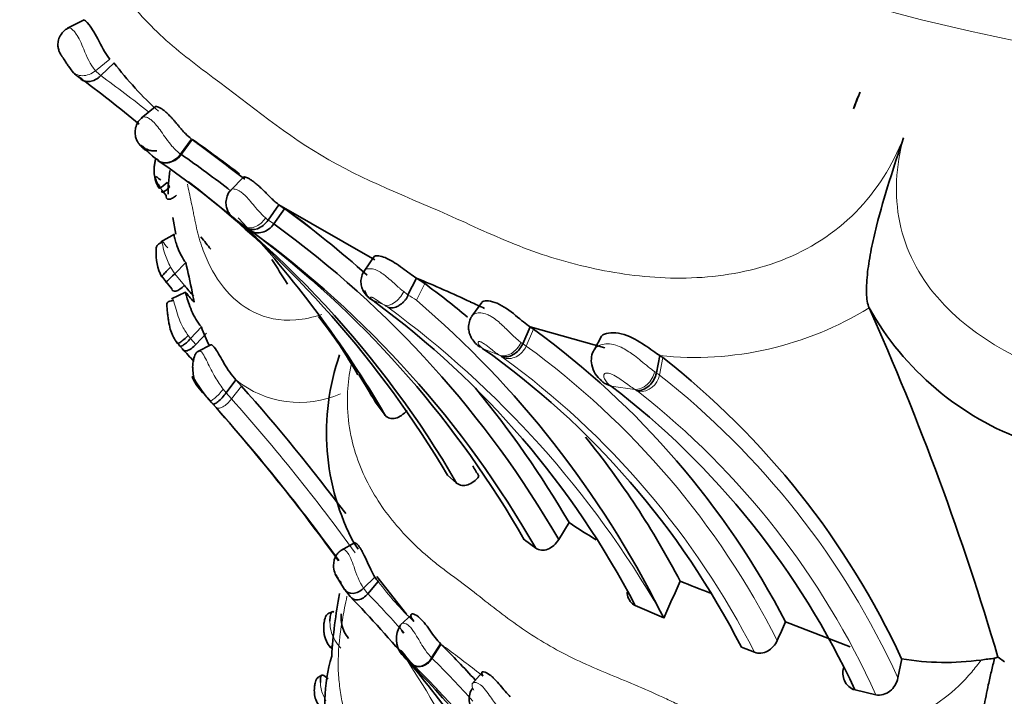
# Model space of a CAD drawing. Units: millimetres. Extents: x 0 to 1739, y 0 to 2363.
# Drawn here: x 1488 to 1509, y 564 to 579 of the extents above; entities that cross this region are included whole.
import ezdxf

# ---------------------------------------------------------------- set-up
doc = ezdxf.new("R2010")
doc.units = ezdxf.units.MM
doc.layers.add('DV6_Défaut', color=7, linetype='Continuous')
doc.layers.add('Défaut', color=7, linetype='Continuous')

# ---------------------------------------------------------------- blocks, each defined once
blk = doc.blocks.new('SE5')
at = {"layer": 'DV6_Défaut', "color": 7, "linetype": 'Continuous', "lineweight": 35}
for p, q in [((1489.757, 578.644), (1489.408, 578.469)), ((1490.394, 577.735), (1490.115, 577.462)), ((1491.269, 576.8), (1490.975, 576.558)), ((1492.044, 576.113), (1491.811, 575.793)), ((1491.192, 575.773), (1491.069, 575.875)), ((1493.146, 575.305), (1492.877, 575.025)), ((1491.503, 574.915), (1491.42, 575.022)), ((1493.901, 574.717), (1493.672, 574.392)), ((1495.941, 573.543), (1493.901, 574.717)), ((1493.901, 574.717), (1494.02, 574.632)), ((1494.02, 574.632), (1493.791, 574.309)), ((1494.129, 574.559), (1494.28, 574.448)), ((1491.643, 574.443), (1491.711, 574.092)), ((1491.682, 574.092), (1491.391, 573.927)), ((1493.219, 574.223), (1493.173, 574.256)), ((1493.294, 574.17), (1493.22, 574.223)), ((1491.921, 573.486), (1491.686, 573.248)), ((1495.925, 573.616), (1495.711, 573.305)), ((1491.495, 573.085), (1491.411, 573.195)), ((1491.621, 572.929), (1491.495, 573.085)), ((1496.823, 573.157), (1496.645, 572.802)), ((1497.003, 573.039), (1496.823, 573.157)), ((1491.916, 572.857), (1491.62, 572.715)), ((1498.214, 572.641), (1498.006, 572.348)), ((1506.448, 572.525), (1506.448, 572.526)), ((1492.251, 572.118), (1492.021, 571.872)), ((1499.243, 572.12), (1499.085, 571.762)), ((1500.829, 571.676), (1499.243, 572.12)), ((1499.316, 572.071), (1499.243, 572.12)), ((1500.759, 571.925), (1500.61, 571.64)), ((1491.849, 571.657), (1491.78, 571.735)), ((1492.454, 571.737), (1492.174, 571.596)), ((1502.001, 571.511), (1501.927, 571.14)), ((1502.065, 571.467), (1502.001, 571.511)), ((1492.987, 570.992), (1492.777, 570.719)), ((1493.104, 570.862), (1492.987, 570.992)), ((1492.158, 570.875), (1492.277, 570.726)), ((1492.429, 570.557), (1492.277, 570.726)), ((1500.952, 570.867), (1500.964, 570.861)), ((1495.953, 570.523), (1496.163, 570.24)), ((1497.485, 568.969), (1497.679, 568.799)), ((1499.85, 567.601), (1500.069, 567.961)), ((1499.119, 567.592), (1499.36, 567.416)), ((1495.508, 567.528), (1495.23, 567.377)), ((1495.094, 566.867), (1495.296, 566.541)), ((1495.982, 566.814), (1496.615, 566.012)), ((1495.414, 566.392), (1495.299, 566.536)), ((1496.014, 566.709), (1495.791, 566.449)), ((1501.478, 566.197), (1502.088, 565.932)), ((1496.72, 566), (1496.486, 565.789)), ((1502.088, 565.932), (1502.01, 566.077)), ((1504.674, 565.849), (1506.044, 565.32)), ((1497.334, 565.384), (1497.148, 565.085)), ((1503.734, 565.31), (1504.012, 565.204)), ((1496.582, 565.082), (1496.618, 565.045)), ((1509.191, 565.099), (1509.119, 565.075)), ((1509.331, 564.998), (1509.191, 565.099)), ((1507.061, 564.659), (1507.143, 565.064)), ((1498.22, 564.775), (1498.005, 564.528)), ((1506.15, 564.403), (1506.593, 564.298))]:
    blk.add_line(p, q, dxfattribs=at)
at = {"layer": 'DV6_Défaut', "color": 7, "linetype": 'Continuous', "lineweight": 18}
for p, q in [((1490.305, 577.814), (1490, 577.566)), ((1492.061, 576.101), (1491.828, 575.782)), ((1491.811, 575.793), (1491.828, 575.782)), ((1491.525, 575.19), (1491.583, 575.097)), ((1491.421, 575.022), (1491.37, 575.094)), ((1491.596, 573.39), (1491.686, 573.248)), ((1491.686, 573.248), (1491.89, 572.999)), ((1497.003, 573.039), (1496.825, 572.685)), ((1496.138, 572.586), (1495.882, 572.697)), ((1495.882, 572.697), (1495.9, 572.682)), ((1492.363, 571.99), (1492.133, 571.745)), ((1499.316, 572.071), (1499.158, 571.713)), ((1491.97, 571.939), (1492.021, 571.872)), ((1492.021, 571.872), (1492.133, 571.745)), ((1499.047, 571.79), (1499.085, 571.762)), ((1498.584, 571.52), (1498.229, 571.664)), ((1498.624, 571.495), (1498.584, 571.52)), ((1502.065, 571.467), (1501.991, 571.096)), ((1492.716, 570.795), (1492.777, 570.719)), ((1492.777, 570.719), (1492.894, 570.59)), ((1493.104, 570.862), (1492.894, 570.59)), ((1501.466, 570.791), (1500.964, 570.861)), ((1492.563, 570.408), (1492.497, 570.481)), ((1495.943, 566.797), (1495.699, 566.563)), ((1495.699, 566.563), (1495.791, 566.449)), ((1495.042, 565.306), (1495.011, 565.34)), ((1495.18, 565.335), (1495.22, 565.292)), ((1497.348, 565.371), (1497.161, 565.072)), ((1496.76, 564.936), (1496.554, 565.109)), ((1497.148, 565.085), (1497.161, 565.072)), ((1498.048, 564.397), (1498.018, 564.444))]:
    blk.add_line(p, q, dxfattribs=at)
for centre, radius, start, end in [((1491.216, 578.525), 1.548, 198.8571, 218.2599), ((1490.535, 578.044), 0.718, 221.8111, 234.1809), ((1476.197, 558.196), 23.767, 51.0893, 54.1551), ((1484.074, 560.616), 16.79, 54.638, 55.135), ((1499.731, 576.975), 5.19, 232.2643, 233.522), ((1495.192, 570.369), 2.834, 54.8116, 59.155), ((1493.948, 568.957), 4.239, 57.6699, 58.8765), ((1483.795, 555.569), 21.028, 29.9792, 53.802), ((1502.745, 578.498), 7.027, 263.9193, 301.8002), ((1498.272, 570.469), 1.527, 54.5393, 57.8255), ((1488.849, 557.51), 17.55, 26.9196, 54.027), ((1500.77, 571.532), 0.198, 119.1956, 167.1515), ((1498.064, 570.612), 1.044, 54.6555, 57.6247), ((1488.299, 557.204), 17.632, 26.9844, 53.9778), ((1499.053, 567.194), 4.882, 53.9345, 54.5401), ((1501.578, 570.55), 0.685, 52.9012, 59.4086), ((1494.338, 572.67), 2.154, 231.1593, 293.8194), ((1501.56, 571.177), 0.439, 268.4789, 349.3782), ((1491.331, 557.486), 17.288, 24.5131, 51.9322), ((1499.433, 567.528), 3.845, 57.2947, 58.0661), ((1501.311, 570.426), 0.392, 52.8272, 59.4724), ((1491.026, 557.3), 17.067, 24.208, 51.9404), ((1443.26, 526.054), 66.318, 42.06714, 42.14877), ((1460.818, 542.11), 42.895, 35.9952, 41.6027), ((1460.781, 542.153), 42.526, 36.0099, 41.6381), ((1497.421, 567.593), 2.007, 196.6458, 210.8857), ((1500.917, 570.322), 6.091, 216.3925, 227.095), ((1477.189, 548.389), 25.927, 41.6403, 44.1534), ((1460.781, 542.153), 42.526, 29.1059, 32.6071), ((1480.981, 548.788), 22.956, 42.0562, 45.1838), ((1480.23, 541.898), 29.053, 51.6952, 53.4817), ((1480.184, 548.315), 23.473, 27.6564, 45.0724)]:
    blk.add_arc(centre, radius, start, end, dxfattribs=at)
at = {"layer": 'DV6_Défaut', "color": 7, "linetype": 'Continuous', "lineweight": 35}
for centre, radius, start, end in [((1496.675, 582.541), 7.91, 217.422, 227.5734), ((1489.941, 577.904), 0.559, 214.5813, 245.2652), ((1475.685, 558.23), 23.74, 50.0446, 53.9885), ((1508.181, 576.163), 2.143, 153.8901, 164.0419), ((1496.562, 581.91), 7.349, 232.1906, 234.306), ((1479.892, 558.423), 21.462, 52.1396, 55.4591), ((1479.682, 558.202), 21.368, 51.8627, 55.36), ((1471.508, 547.693), 35.06, 51.8333, 53.6796), ((1479.143, 558.007), 21.45, 30.2086, 55.3852), ((1478.276, 557.562), 22.341, 30.7017, 52.164), ((1481.216, 556.947), 21.835, 48.1861, 54.0956), ((1506.467, 592.279), 22.396, 232.9077, 233.5878), ((1475.685, 558.23), 23.74, 30.3906, 43.0496), ((1481.065, 556.722), 21.708, 30.0773, 54.1098), ((1491.609, 570.662), 4.633, 50.2162, 54.792), ((1480.645, 556.709), 21.562, 29.7741, 54.0805), ((1457.679, 545.877), 44.579, 38.7315, 39.1655), ((1480.3, 556.807), 21.69, 29.8166, 52.2888), ((1492.333, 573.67), 1.046, 176.0803, 207.3052), ((1461.167, 566.502), 31.537, 11.6347, 12.7946), ((1457.512, 550.223), 43.099, 31.9506, 32.7774), ((1485.945, 546.88), 28.44, 64.9718, 67.5128), ((1486.018, 558.117), 18.53, 50.0776, 53.6411), ((1460.042, 544.619), 42.658, 41.3049, 41.7052), ((1497.944, 573.934), 5.985, 190.3251, 192.4618), ((1496.334, 573.187), 0.666, 229.3315, 234.3794), ((1484.802, 557.49), 18.812, 27.5681, 53.6698), ((1483.027, 556.519), 21.254, 26.7251, 49.5185), ((1509.044, 596.082), 25.915, 244.72, 245.4386), ((1452.815, 548.498), 58.769, 16.40809, 24.13161), ((1511.929, 575.613), 6.291, 209.3976, 250.3407), ((1487.356, 566.46), 9.442, 29.4332, 38.5197), ((1495.089, 573.12), 3.01, 199.4607, 207.6953), ((1488.8, 557.598), 17.89, 27.4627, 53.9968), ((1474.236, 556.876), 22.991, 40.2629, 40.468), ((1460.243, 542.791), 42.803, 41.9155, 42.4051), ((1488.147, 557.366), 17.495, 27.0053, 54.8095), ((1500.944, 571.421), 0.401, 146.2466, 195.0558), ((1499.938, 569.875), 5.026, 160.8032, 208.114), ((1491.29, 557.709), 17.475, 24.8912, 51.933), ((1492.692, 571.189), 0.619, 179.9617, 207.3509), ((1501.071, 571.397), 0.521, 188.9065, 234.5941), ((1475.097, 558.342), 24.152, 30.287, 31.9184), ((1460.562, 542.16), 42.683, 35.8348, 42.0102), ((1460.782, 542.171), 43.22, 36.9497, 41.5946), ((1481.216, 556.947), 21.835, 30.2933, 39.4385), ((1490.444, 557.104), 17.319, 24.9284, 52.5981), ((1486.018, 558.117), 18.53, 27.6401, 39.0019), ((1479.682, 558.202), 21.368, 30.1855, 30.8686), ((1506.885, 578.09), 12.209, 236.0622, 239.2887), ((1496.434, 567.12), 0.588, 213.372, 224.4101), ((1537.54, 550.728), 38.574, 155.5185, 156.7918), ((1514.874, 597.514), 33.218, 248.0084, 249.1924), ((1505.772, 564.453), 10.77, 169.2991, 176.454), ((1476.772, 548.385), 25.918, 35.5188, 44.0078), ((1496.933, 565.486), 0.534, 146.7677, 218.3376), ((1559.257, 541.115), 59.926, 155.62278, 156.03492), ((1480.861, 548.79), 23.383, 42.5986, 45.1647), ((1498.101, 564.166), 3.222, 162.7971, 195.8971), ((1487.964, 556.56), 12.119, 44.6787, 44.8646), ((1509.954, 557.272), 7.847, 96.1071, 98.211), ((1479.113, 547.779), 24.588, 28.0624, 44.606), ((1508.072, 570.71), 5.722, 260.6476, 277.6407)]:
    blk.add_arc(centre, radius, start, end, dxfattribs=at)
at = {"layer": 'DV6_Défaut', "color": 7, "linetype": 'Continuous', "lineweight": 18}
for centre, major_axis, ratio, start_param, end_param in [((1518.496, 593.124), (27.349, 0), 0.57735, 2.278079, 6.283185), ((1493.407, 574.58), (0.231, 0.326), 0.641308, 3.125989, 4.722306), ((1496.318, 572.941), (0.207, 0.342), 0.60271, 3.264108, 4.867096), ((1498.751, 571.881), (0.215, 0.337), 0.760071, 3.316906, 4.920489), ((1501.555, 571.169), (0.21, 0.341), 0.778326, 3.545119, 5.162035), ((1496.954, 565.233), (0.154, 0.324), 0.723365, 2.960919, 4.553097)]:
    blk.add_ellipse(centre, major_axis=major_axis, ratio=ratio, start_param=start_param, end_param=end_param, dxfattribs=at)
at = {"layer": 'DV6_Défaut', "color": 7, "linetype": 'Continuous', "lineweight": 35}
for centre, major_axis, ratio, start_param, end_param in [((1514.513, 564.427), (8.886, 33.008), 0.345066, 1.270963, 1.282492), ((1491.607, 575.296), (0.252, 0.231), 0.071741, 2.711761, 4.317099), ((1491.647, 573.432), (0.244, 0.243), 0.017133, 1.764691, 3.381787), ((1491.731, 573.322), (0.24, 0.248), 0.056667, 2.891311, 4.46385), ((1491.858, 573.165), (0.215, 0.277), 0.380013, 2.812121, 4.38673), ((1496.065, 573.051), (0.266, 0.298), 0.935984, 3.083451, 3.410154), ((1495.552, 566.765), (0.216, 0.27), 0.709234, 2.91922, 4.52237), ((1498.256, 564.234), (0.078, 0.356), 0.840133, 1.135042, 2.738089)]:
    blk.add_ellipse(centre, major_axis=major_axis, ratio=ratio, start_param=start_param, end_param=end_param, dxfattribs=at)
at = {"layer": 'DV6_Défaut', "color": 7, "linetype": 'Continuous', "lineweight": 18}
for points, knots in [([(1491.181, 585.377), (1490.714, 584.932), (1490.314, 584.413), (1489.761, 583.317), (1489.607, 582.737), (1489.518, 581.096), (1489.903, 580.176), (1490.709, 579.016), (1491.026, 578.659), (1491.72, 578.004), (1492.106, 577.715), (1493.284, 576.837), (1494.067, 576.182), (1495.862, 575.16), (1496.873, 574.793), (1498.363, 574.107), (1498.87, 573.877), (1499.928, 573.514), (1500.473, 573.371), (1501.599, 573.182), (1502.183, 573.135), (1503.391, 573.198), (1504.005, 573.309), (1505.169, 573.76), (1505.721, 574.11), (1506.61, 575.01), (1506.952, 575.56), (1507.182, 576.139)], [0, 0, 0, 0, 0.0625, 0.0625, 0.125, 0.125, 0.25, 0.25, 0.3125, 0.3125, 0.375, 0.375, 0.5, 0.5, 0.625, 0.625, 0.6875, 0.6875, 0.75, 0.75, 0.8125, 0.8125, 0.875, 0.875, 0.9375, 0.9375, 1, 1, 1, 1]), ([(1489.425, 578.477), (1489.431, 578.481), (1489.441, 578.481), (1489.485, 578.464), (1489.537, 578.424), (1489.619, 578.304), (1489.646, 578.255), (1489.699, 578.146), (1489.725, 578.085), (1489.75, 578.024)], [0, 0, 0, 0, 0.183985, 0.183985, 0.591992, 0.591992, 0.795996, 0.795996, 1, 1, 1, 1]), ([(1490, 577.566), (1489.917, 577.499), (1489.814, 577.459), (1489.628, 577.459), (1489.546, 577.498), (1489.5, 577.565)], [0, 0, 0, 0, 0.5, 0.5, 1, 1, 1, 1]), ([(1490.991, 576.571), (1490.994, 576.573), (1490.997, 576.576), (1491.001, 576.578), (1491.012, 576.583), (1491.027, 576.586), (1491.045, 576.584), (1491.067, 576.582), (1491.095, 576.574), (1491.125, 576.558), (1491.146, 576.546), (1491.169, 576.531), (1491.193, 576.512), (1491.227, 576.483), (1491.264, 576.445), (1491.299, 576.402), (1491.332, 576.363), (1491.365, 576.318), (1491.397, 576.274), (1491.432, 576.224), (1491.468, 576.172), (1491.502, 576.124), (1491.544, 576.066), (1491.585, 576.012), (1491.626, 575.965), (1491.688, 575.892), (1491.751, 575.834), (1491.811, 575.793), (1491.811, 575.793), (1491.811, 575.793), (1491.811, 575.793)], [0, 0, 0, 0, 0.031985, 0.031985, 0.031985, 0.121303, 0.121303, 0.121303, 0.229631, 0.229631, 0.229631, 0.30576, 0.30576, 0.30576, 0.419606, 0.419606, 0.419606, 0.524531, 0.524531, 0.524531, 0.641142, 0.641142, 0.641142, 0.781571, 0.781571, 0.781571, 0.999962, 0.999962, 0.999962, 1, 1, 1, 1]), ([(1491.326, 575.661), (1491.321, 575.664), (1491.318, 575.666), (1491.314, 575.669), (1491.269, 575.701), (1491.222, 575.741), (1491.173, 575.79), (1491.148, 575.814), (1491.122, 575.84), (1491.095, 575.869), (1491.081, 575.883), (1491.066, 575.899), (1491.051, 575.915), (1491.041, 575.925), (1491.03, 575.935), (1491.02, 575.945), (1491.015, 575.95), (1491.009, 575.955), (1491.004, 575.959), (1491.003, 575.96), (1491.001, 575.962), (1491, 575.963), (1490.995, 575.967), (1490.992, 575.97), (1490.988, 575.972), (1490.981, 575.977), (1490.976, 575.979), (1490.972, 575.98), (1490.968, 575.982), (1490.966, 575.981), (1490.964, 575.979), (1490.961, 575.973), (1490.973, 575.956), (1490.991, 575.937), (1490.998, 575.93), (1491.006, 575.922), (1491.016, 575.915)], [0, 0, 0, 0, 0.020319, 0.020319, 0.020319, 0.282931, 0.282931, 0.282931, 0.41284, 0.41284, 0.41284, 0.47944, 0.47944, 0.47944, 0.523037, 0.523037, 0.523037, 0.546535, 0.546535, 0.546535, 0.554012, 0.554012, 0.554012, 0.577374, 0.577374, 0.577374, 0.629082, 0.629082, 0.629082, 0.692066, 0.692066, 0.692066, 0.914187, 0.914187, 0.914187, 1, 1, 1, 1]), ([(1507.182, 576.139), (1507.017, 575.544), (1506.981, 574.923), (1507.224, 573.754), (1507.508, 573.206), (1508.687, 571.838), (1509.839, 571.277), (1511.622, 570.732), (1512.24, 570.598), (1513.482, 570.407), (1514.11, 570.36), (1516.001, 570.219), (1517.264, 570.053), (1519.794, 570.061), (1521.058, 570.236), (1522.952, 570.361), (1523.585, 570.402), (1524.822, 570.587), (1525.428, 570.718), (1527.196, 571.261), (1528.345, 571.833), (1529.508, 573.205), (1529.787, 573.748), (1530.023, 574.934), (1529.978, 575.547), (1529.811, 576.139)], [0, 0, 0, 0, 0.0625, 0.0625, 0.125, 0.125, 0.25, 0.25, 0.3125, 0.3125, 0.375, 0.375, 0.5, 0.5, 0.625, 0.625, 0.6875, 0.6875, 0.75, 0.75, 0.875, 0.875, 0.9375, 0.9375, 1, 1, 1, 1]), ([(1491.327, 575.66), (1491.399, 575.602), (1491.491, 575.585), (1491.675, 575.632), (1491.765, 575.696), (1491.828, 575.782)], [0, 0, 0, 0, 0.5, 0.5, 1, 1, 1, 1]), ([(1491.955, 575.156), (1491.967, 575.096), (1492.009, 574.899), (1492.061, 574.663), (1492.104, 574.441), (1492.133, 574.292), (1492.192, 574.037), (1492.348, 573.549), (1492.815, 572.683), (1493.714, 572.134), (1494.621, 572.321), (1494.813, 572.385)], [0, 0, 0, 0, 0.041762, 0.137259, 0.161139, 0.18502, 0.232781, 0.32816, 0.517723, 0.90068, 1, 1, 1, 1]), ([(1492.891, 575.039), (1492.895, 575.043), (1492.901, 575.046), (1492.909, 575.049), (1492.92, 575.052), (1492.934, 575.053), (1492.952, 575.05), (1492.979, 575.047), (1493.014, 575.035), (1493.053, 575.013), (1493.069, 575.004), (1493.087, 574.993), (1493.104, 574.98), (1493.134, 574.957), (1493.166, 574.928), (1493.197, 574.896), (1493.231, 574.862), (1493.264, 574.824), (1493.297, 574.785), (1493.333, 574.742), (1493.37, 574.697), (1493.405, 574.655), (1493.45, 574.602), (1493.495, 574.552), (1493.539, 574.508), (1493.566, 574.482), (1493.593, 574.457), (1493.619, 574.435)], [0, 0, 0, 0, 0.063914, 0.063914, 0.063914, 0.157217, 0.157217, 0.157217, 0.307412, 0.307412, 0.307412, 0.370365, 0.370365, 0.370365, 0.480623, 0.480623, 0.480623, 0.597851, 0.597851, 0.597851, 0.729463, 0.729463, 0.729463, 0.897147, 0.897147, 0.897147, 1, 1, 1, 1]), ([(1493.173, 574.256), (1493.153, 574.27), (1493.133, 574.285), (1493.112, 574.302), (1493.085, 574.323), (1493.058, 574.345), (1493.029, 574.37), (1493.016, 574.381), (1493.002, 574.393), (1492.988, 574.405), (1492.98, 574.412), (1492.972, 574.419), (1492.964, 574.426), (1492.959, 574.429), (1492.955, 574.433), (1492.951, 574.436), (1492.949, 574.437), (1492.948, 574.438), (1492.946, 574.439), (1492.94, 574.444), (1492.936, 574.446), (1492.932, 574.448), (1492.932, 574.448), (1492.931, 574.448), (1492.93, 574.449), (1492.927, 574.45), (1492.925, 574.451), (1492.923, 574.45), (1492.918, 574.449), (1492.929, 574.438), (1492.945, 574.426), (1492.949, 574.422), (1492.954, 574.419), (1492.96, 574.415)], [0, 0, 0, 0, 0.146505, 0.146505, 0.146505, 0.330043, 0.330043, 0.330043, 0.412285, 0.412285, 0.412285, 0.460368, 0.460368, 0.460368, 0.486062, 0.486062, 0.486062, 0.499256, 0.499256, 0.499256, 0.550293, 0.550293, 0.550293, 0.5629, 0.5629, 0.5629, 0.628617, 0.628617, 0.628617, 0.91728, 0.91728, 0.91728, 1, 1, 1, 1]), ([(1493.619, 574.435), (1493.637, 574.42), (1493.654, 574.406), (1493.672, 574.392), (1493.672, 574.392), (1493.672, 574.392), (1493.672, 574.392)], [0, 0, 0, 0, 0.999345, 0.999345, 0.999345, 1, 1, 1, 1]), ([(1491.536, 573.798), (1491.494, 573.851), (1491.414, 573.951), (1491.412, 573.947), (1491.466, 573.661), (1491.551, 573.483), (1491.596, 573.39)], [0, 0, 0, 0, 0.266181, 0.50614, 0.740498, 1, 1, 1, 1]), ([(1495.711, 573.301), (1495.711, 573.302), (1495.712, 573.304), (1495.712, 573.305), (1495.72, 573.321), (1495.736, 573.336), (1495.76, 573.346), (1495.782, 573.354), (1495.811, 573.359), (1495.844, 573.357), (1495.874, 573.356), (1495.909, 573.349), (1495.945, 573.337), (1495.981, 573.324), (1496.021, 573.305), (1496.06, 573.281), (1496.093, 573.26), (1496.127, 573.236), (1496.16, 573.21), (1496.2, 573.179), (1496.239, 573.145), (1496.277, 573.111), (1496.341, 573.054), (1496.403, 572.997), (1496.461, 572.947), (1496.47, 572.94), (1496.478, 572.932), (1496.487, 572.925), (1496.51, 572.906), (1496.532, 572.887), (1496.554, 572.87)], [0, 0, 0, 0, 0.009686, 0.009686, 0.009686, 0.1440159, 0.1440159, 0.1440159, 0.2647897, 0.2647897, 0.2647897, 0.3735677, 0.3735677, 0.3735677, 0.4852288, 0.4852288, 0.4852288, 0.5810286, 0.5810286, 0.5810286, 0.6963282, 0.6963282, 0.6963282, 0.8934672, 0.8934672, 0.8934672, 0.9221762, 0.9221762, 0.9221762, 1, 1, 1, 1]), ([(1491.644, 572.726), (1491.644, 572.729), (1491.656, 572.707), (1491.697, 572.543), (1491.756, 572.344), (1491.842, 572.132), (1491.923, 572.01), (1491.97, 571.939)], [0, 0, 0, 0, 0.181325, 0.368955, 0.571469, 0.752133, 1, 1, 1, 1]), ([(1496.138, 572.586), (1496.122, 572.596), (1496.104, 572.607), (1496.086, 572.619), (1496.048, 572.644), (1496.007, 572.672), (1495.961, 572.702), (1495.947, 572.711), (1495.932, 572.72), (1495.917, 572.729), (1495.91, 572.734), (1495.902, 572.738), (1495.894, 572.742), (1495.89, 572.744), (1495.886, 572.746), (1495.882, 572.748), (1495.882, 572.748), (1495.882, 572.748), (1495.881, 572.748), (1495.876, 572.75), (1495.872, 572.751), (1495.869, 572.752), (1495.862, 572.753), (1495.858, 572.753), (1495.855, 572.752), (1495.85, 572.75), (1495.849, 572.746), (1495.849, 572.742), (1495.85, 572.731), (1495.86, 572.718), (1495.874, 572.705), (1495.877, 572.702), (1495.879, 572.7), (1495.882, 572.697)], [0, 0, 0, 0, 0.118745, 0.118745, 0.118745, 0.378321, 0.378321, 0.378321, 0.456839, 0.456839, 0.456839, 0.497072, 0.497072, 0.497072, 0.518951, 0.518951, 0.518951, 0.521115, 0.521115, 0.521115, 0.553102, 0.553102, 0.553102, 0.610929, 0.610929, 0.610929, 0.715151, 0.715151, 0.715151, 0.955207, 0.955207, 0.955207, 1, 1, 1, 1]), ([(1498.013, 572.358), (1498.014, 572.359), (1498.015, 572.36), (1498.016, 572.361), (1498.031, 572.381), (1498.056, 572.398), (1498.089, 572.408), (1498.118, 572.417), (1498.154, 572.421), (1498.193, 572.418), (1498.236, 572.415), (1498.283, 572.404), (1498.331, 572.384), (1498.359, 572.372), (1498.387, 572.358), (1498.416, 572.341), (1498.46, 572.314), (1498.505, 572.281), (1498.547, 572.247), (1498.584, 572.217), (1498.619, 572.185), (1498.654, 572.153), (1498.726, 572.086), (1498.794, 572.017), (1498.856, 571.957), (1498.86, 571.953), (1498.864, 571.949), (1498.869, 571.945), (1498.907, 571.908), (1498.943, 571.875), (1498.978, 571.845), (1499.001, 571.825), (1499.024, 571.807), (1499.047, 571.79)], [0, 0, 0, 0, 0.00762, 0.00762, 0.00762, 0.124835, 0.124835, 0.124835, 0.229253, 0.229253, 0.229253, 0.340947, 0.340947, 0.340947, 0.406101, 0.406101, 0.406101, 0.509857, 0.509857, 0.509857, 0.5985, 0.5985, 0.5985, 0.789698, 0.789698, 0.789698, 0.802706, 0.802706, 0.802706, 0.920758, 0.920758, 0.920758, 1, 1, 1, 1]), ([(1498.584, 571.52), (1498.564, 571.533), (1498.544, 571.547), (1498.523, 571.563), (1498.495, 571.583), (1498.466, 571.605), (1498.435, 571.63), (1498.394, 571.662), (1498.349, 571.699), (1498.298, 571.736), (1498.283, 571.747), (1498.267, 571.758), (1498.25, 571.769), (1498.238, 571.777), (1498.224, 571.786), (1498.211, 571.792), (1498.205, 571.795), (1498.2, 571.798), (1498.194, 571.8), (1498.188, 571.803), (1498.181, 571.805), (1498.176, 571.806), (1498.175, 571.806), (1498.174, 571.806), (1498.173, 571.806), (1498.164, 571.808), (1498.157, 571.808), (1498.152, 571.806), (1498.144, 571.804), (1498.139, 571.8), (1498.137, 571.794), (1498.133, 571.784), (1498.135, 571.77), (1498.142, 571.757), (1498.154, 571.73), (1498.181, 571.701), (1498.215, 571.674), (1498.22, 571.671), (1498.224, 571.667), (1498.229, 571.664)], [0, 0, 0, 0, 0.09853, 0.09853, 0.09853, 0.229358, 0.229358, 0.229358, 0.403875, 0.403875, 0.403875, 0.454584, 0.454584, 0.454584, 0.494539, 0.494539, 0.494539, 0.511142, 0.511142, 0.511142, 0.532946, 0.532946, 0.532946, 0.537372, 0.537372, 0.537372, 0.575193, 0.575193, 0.575193, 0.633411, 0.633411, 0.633411, 0.745148, 0.745148, 0.745148, 0.970466, 0.970466, 0.970466, 1, 1, 1, 1]), ([(1492.181, 571.581), (1492.183, 571.588), (1492.188, 571.601), (1492.199, 571.61), (1492.213, 571.612), (1492.227, 571.608), (1492.243, 571.597), (1492.267, 571.574), (1492.311, 571.509), (1492.402, 571.325), (1492.531, 571.053), (1492.656, 570.877), (1492.716, 570.795)], [0, 0, 0, 0, 0.049679, 0.095231, 0.137399, 0.176774, 0.213824, 0.248919, 0.340005, 0.484807, 0.75686, 1, 1, 1, 1]), ([(1499.158, 571.713), (1499.115, 571.616), (1499.037, 571.533), (1498.855, 571.44), (1498.753, 571.432), (1498.669, 571.464)], [0, 0, 0, 0, 0.5, 0.5, 1, 1, 1, 1]), ([(1500.674, 571.704), (1500.674, 571.704), (1500.674, 571.704), (1500.674, 571.704), (1500.695, 571.718), (1500.719, 571.73), (1500.746, 571.739), (1500.788, 571.753), (1500.836, 571.76), (1500.887, 571.76), (1500.943, 571.759), (1501.002, 571.749), (1501.061, 571.731), (1501.112, 571.716), (1501.163, 571.693), (1501.212, 571.668), (1501.298, 571.623), (1501.382, 571.566), (1501.458, 571.51), (1501.507, 571.473), (1501.554, 571.435), (1501.598, 571.399), (1501.652, 571.355), (1501.702, 571.312), (1501.75, 571.274), (1501.798, 571.235), (1501.843, 571.2), (1501.885, 571.17)], [0, 0, 0, 0, 0.000037, 0.000037, 0.000037, 0.067774, 0.067774, 0.067774, 0.176751, 0.176751, 0.176751, 0.297097, 0.297097, 0.297097, 0.400557, 0.400557, 0.400557, 0.585149, 0.585149, 0.585149, 0.704025, 0.704025, 0.704025, 0.850559, 0.850559, 0.850559, 1, 1, 1, 1]), ([(1495.434, 571.312), (1495.395, 571.118), (1495.31, 570.442), (1495.472, 569.399), (1496.014, 568.33), (1496.646, 567.602), (1497.154, 567.159), (1497.461, 566.922), (1497.778, 566.695), (1498.168, 566.387), (1498.645, 566.013), (1499.141, 565.654), (1499.665, 565.327), (1500.22, 565.04), (1500.799, 564.786), (1501.394, 564.543), (1501.844, 564.351), (1502.141, 564.211), (1502.34, 564.117), (1502.694, 563.961), (1503.419, 563.685), (1504.952, 563.301), (1507.001, 563.408), (1508.377, 564.439), (1508.767, 564.952), (1508.833, 565.039)], [0, 0, 0, 0, 0.030017, 0.104922, 0.17839, 0.251635, 0.288176, 0.306442, 0.324719, 0.361266, 0.397835, 0.434327, 0.470659, 0.506948, 0.543314, 0.579756, 0.616207, 0.62532, 0.634432, 0.652654, 0.689081, 0.761192, 0.907392, 0.9844, 1, 1, 1, 1]), ([(1501.466, 570.791), (1501.395, 570.837), (1501.315, 570.898), (1501.22, 570.966), (1501.191, 570.987), (1501.159, 571.009), (1501.125, 571.031), (1501.083, 571.058), (1501.036, 571.086), (1500.986, 571.108), (1500.968, 571.116), (1500.949, 571.123), (1500.931, 571.128), (1500.917, 571.132), (1500.903, 571.135), (1500.89, 571.136), (1500.886, 571.136), (1500.882, 571.137), (1500.878, 571.137), (1500.865, 571.137), (1500.853, 571.136), (1500.844, 571.133), (1500.834, 571.13), (1500.826, 571.125), (1500.821, 571.119), (1500.813, 571.109), (1500.81, 571.096), (1500.809, 571.084), (1500.807, 571.061), (1500.814, 571.037), (1500.826, 571.013), (1500.856, 570.957), (1500.906, 570.906), (1500.952, 570.867)], [0, 0, 0, 0, 0.277404, 0.277404, 0.277404, 0.362767, 0.362767, 0.362767, 0.470524, 0.470524, 0.470524, 0.508347, 0.508347, 0.508347, 0.537096, 0.537096, 0.537096, 0.545517, 0.545517, 0.545517, 0.575789, 0.575789, 0.575789, 0.60796, 0.60796, 0.60796, 0.660705, 0.660705, 0.660705, 0.760915, 0.760915, 0.760915, 1, 1, 1, 1]), ([(1492.716, 570.795), (1492.69, 570.761), (1492.66, 570.726), (1492.598, 570.659), (1492.567, 570.629), (1492.51, 570.582), (1492.485, 570.566), (1492.448, 570.55), (1492.436, 570.551), (1492.429, 570.557)], [0, 0, 0, 0, 0.25, 0.25, 0.5, 0.5, 0.75, 0.75, 1, 1, 1, 1]), ([(1492.894, 570.59), (1492.868, 570.557), (1492.837, 570.523), (1492.772, 570.462), (1492.737, 570.436), (1492.672, 570.4), (1492.642, 570.391), (1492.594, 570.389), (1492.575, 570.396), (1492.563, 570.408)], [0, 0, 0, 0, 0.25, 0.25, 0.5, 0.5, 0.75, 0.75, 1, 1, 1, 1]), ([(1495.245, 567.386), (1495.249, 567.39), (1495.275, 567.398), (1495.348, 567.355), (1495.436, 567.186), (1495.476, 567.08), (1495.499, 567.019)], [0, 0, 0, 0, 0.127091, 0.551739, 0.738644, 1, 1, 1, 1]), ([(1495.299, 566.536), (1495.281, 566.565), (1495.245, 566.623), (1495.199, 566.713), (1495.154, 566.797), (1495.118, 566.854), (1495.105, 566.851), (1495.13, 566.794), (1495.194, 566.725), (1495.23, 566.686)], [0, 0, 0, 0, 0.133565, 0.267355, 0.328376, 0.38428, 0.499841, 0.716055, 1, 1, 1, 1]), ([(1495.347, 566.397), (1495.331, 566.315), (1495.287, 566.098), (1495.197, 565.607), (1495.147, 565.071), (1495.175, 564.573), (1495.23, 564.212), (1495.305, 563.854), (1495.366, 563.577), (1495.403, 563.384), (1495.428, 563.254), (1495.48, 563.03), (1495.616, 562.602), (1496.024, 561.84), (1496.917, 561.244), (1498.127, 561.574), (1498.69, 561.923), (1498.89, 562.073), (1498.915, 562.093)], [0, 0, 0, 0, 0.033211, 0.086324, 0.19225, 0.245198, 0.298321, 0.351472, 0.404603, 0.417889, 0.431176, 0.457749, 0.510814, 0.616215, 0.82775, 0.937025, 0.992145, 1, 1, 1, 1]), ([(1494.985, 565.868), (1494.985, 565.859), (1494.985, 565.791), (1495.001, 565.664), (1495.067, 565.487), (1495.139, 565.391), (1495.181, 565.335)], [0, 0, 0, 0, 0.0446361, 0.3589587, 0.6304947, 1, 1, 1, 1]), ([(1496.544, 565.605), (1496.52, 565.641), (1496.476, 565.708), (1496.481, 565.794), (1496.542, 565.839), (1496.67, 565.781), (1496.804, 565.595), (1496.913, 565.401), (1497.028, 565.219), (1497.104, 565.134), (1497.148, 565.085)], [0, 0, 0, 0, 0.14176, 0.26034, 0.383291, 0.496341, 0.611383, 0.738389, 0.848372, 1, 1, 1, 1]), ([(1497.519, 565.247), (1497.494, 565.265), (1497.432, 565.31), (1497.371, 565.357), (1497.345, 565.374)], [0, 0, 0, 0, 0.400238, 1, 1, 1, 1]), ([(1496.761, 564.935), (1496.72, 564.978), (1496.66, 565.043), (1496.582, 565.145), (1496.537, 565.202), (1496.513, 565.229), (1496.5, 565.241), (1496.474, 565.261), (1496.467, 565.242), (1496.482, 565.193), (1496.525, 565.143), (1496.554, 565.109)], [0, 0, 0, 0, 0.256034, 0.384888, 0.446858, 0.476163, 0.490282, 0.504354, 0.622103, 0.746763, 1, 1, 1, 1]), ([(1494.782, 564.561), (1494.783, 564.519), (1494.796, 564.378), (1494.857, 564.254), (1494.896, 564.173)], [0, 0, 0, 0, 0.341757, 1, 1, 1, 1]), ([(1498.018, 564.444), (1498.007, 564.488), (1497.986, 564.571), (1498.151, 564.564), (1498.299, 564.4), (1498.396, 564.261), (1498.494, 564.119), (1498.558, 564.043), (1498.594, 564)], [0, 0, 0, 0, 0.259353, 0.490855, 0.607863, 0.733753, 0.848578, 1, 1, 1, 1])]:
    blk.add_open_spline(points, degree=3, knots=knots, dxfattribs=at)
at = {"layer": 'DV6_Défaut', "color": 7, "linetype": 'Continuous', "lineweight": 35}
for points, knots in [([(1489.432, 578.475), (1489.399, 578.459), (1489.327, 578.423), (1489.246, 578.317), (1489.205, 578.198), (1489.199, 578.095), (1489.214, 578.012), (1489.238, 577.949), (1489.262, 577.908), (1489.276, 577.887), (1489.282, 577.878), (1489.287, 577.872), (1489.292, 577.865), (1489.297, 577.859), (1489.317, 577.828), (1489.336, 577.8), (1489.357, 577.766), (1489.387, 577.718), (1489.445, 577.63), (1489.516, 577.539), (1489.571, 577.485), (1489.592, 577.465)], [0, 0, 0, 0, 0.069974, 0.179941, 0.264684, 0.334677, 0.393657, 0.441758, 0.476762, 0.493209, 0.505409, 0.519468, 0.545632, 0.609548, 0.635456, 0.660358, 0.688194, 0.719163, 0.781286, 0.929582, 1, 1, 1, 1]), ([(1490.305, 577.814), (1490.233, 577.895), (1490.154, 578.043), (1490.002, 578.332), (1489.927, 578.463), (1489.805, 578.619), (1489.761, 578.649), (1489.757, 578.644)], [0, 0, 0, 0, 0.333333, 0.333333, 0.666667, 0.666667, 1, 1, 1, 1]), ([(1489.643, 577.434), (1489.653, 577.421), (1489.673, 577.396), (1489.712, 577.367), (1489.755, 577.346), (1489.803, 577.334), (1489.855, 577.332), (1489.908, 577.339), (1489.963, 577.355), (1490.016, 577.382), (1490.068, 577.417), (1490.099, 577.447), (1490.115, 577.462)], [0, 0, 0, 0, 0.09633, 0.193463, 0.291404, 0.39016, 0.489737, 0.590137, 0.691363, 0.793415, 0.896295, 1, 1, 1, 1]), ([(1491.271, 576.801), (1491.271, 576.802), (1491.278, 576.805), (1491.297, 576.807), (1491.339, 576.795), (1491.395, 576.766), (1491.449, 576.727), (1491.496, 576.687), (1491.532, 576.654), (1491.57, 576.617), (1491.608, 576.577), (1491.647, 576.534), (1491.686, 576.49), (1491.724, 576.444), (1491.776, 576.383), (1491.839, 576.308), (1491.932, 576.204), (1491.994, 576.153), (1492.044, 576.114)], [0, 0, 0, 0, 0.007068, 0.091106, 0.174465, 0.258489, 0.342013, 0.384223, 0.426051, 0.467841, 0.510032, 0.551997, 0.593768, 0.635887, 0.677974, 0.761813, 0.84574, 1, 1, 1, 1]), ([(1490.997, 576.567), (1490.972, 576.549), (1490.914, 576.504), (1490.858, 576.392), (1490.838, 576.27), (1490.849, 576.166), (1490.88, 576.081), (1490.92, 576.014), (1490.968, 575.957), (1490.999, 575.93), (1491.018, 575.914)], [0, 0, 0, 0, 0.102955, 0.286667, 0.433048, 0.558155, 0.669094, 0.770458, 0.876059, 1, 1, 1, 1]), ([(1507.182, 576.139), (1507.079, 575.834), (1506.977, 575.525), (1506.782, 574.901), (1506.688, 574.582), (1506.566, 574.097), (1506.529, 573.935), (1506.464, 573.608), (1506.437, 573.444), (1506.401, 573.131), (1506.392, 572.979), (1506.397, 572.78), (1506.402, 572.718), (1506.42, 572.61), (1506.432, 572.564), (1506.448, 572.526)], [0, 0, 0, 0, 0.25, 0.25, 0.5, 0.5, 0.625, 0.625, 0.75, 0.75, 0.875, 0.875, 0.9375, 0.9375, 1, 1, 1, 1]), ([(1491.016, 575.915), (1491.024, 575.907), (1491.033, 575.9), (1491.044, 575.893), (1491.051, 575.887), (1491.06, 575.881), (1491.069, 575.875)], [0, 0, 0, 0, 0.558439, 0.558439, 0.558439, 1, 1, 1, 1]), ([(1491.304, 575.866), (1491.269, 575.861), (1491.205, 575.86), (1491.122, 575.88), (1491.066, 575.906), (1491.04, 575.923), (1491.029, 575.932), (1491.027, 575.934), (1491.027, 575.934), (1491.027, 575.934), (1491.028, 575.933), (1491.03, 575.931), (1491.035, 575.926), (1491.043, 575.918), (1491.06, 575.902), (1491.089, 575.871), (1491.152, 575.808), (1491.236, 575.723), (1491.306, 575.682), (1491.343, 575.661)], [0, 0, 0, 0, 0.1316, 0.236665, 0.319879, 0.383355, 0.396165, 0.400664, 0.403758, 0.406701, 0.40989, 0.414308, 0.421455, 0.435229, 0.459531, 0.505188, 0.595466, 0.816873, 1, 1, 1, 1]), ([(1491.327, 575.66), (1491.388, 575.61), (1491.479, 575.594), (1491.659, 575.643), (1491.749, 575.707), (1491.811, 575.793)], [0, 0, 0, 0, 0.5, 0.5, 1, 1, 1, 1]), ([(1491.282, 575.697), (1491.281, 575.695), (1491.277, 575.682), (1491.269, 575.645), (1491.255, 575.573), (1491.245, 575.463), (1491.253, 575.318), (1491.284, 575.181), (1491.331, 575.103), (1491.354, 575.066)], [0, 0, 0, 0, 0.012787, 0.072518, 0.192063, 0.317656, 0.527213, 0.802799, 1, 1, 1, 1]), ([(1491.37, 575.094), (1491.348, 575.127), (1491.316, 575.178), (1491.285, 575.243), (1491.275, 575.276), (1491.271, 575.293), (1491.277, 575.322), (1491.328, 575.287), (1491.371, 575.255), (1491.393, 575.239)], [0, 0, 0, 0, 0.259692, 0.387578, 0.449173, 0.478925, 0.507219, 0.746992, 1, 1, 1, 1]), ([(1493.15, 575.306), (1493.153, 575.307), (1493.164, 575.308), (1493.19, 575.304), (1493.234, 575.287), (1493.287, 575.258), (1493.338, 575.224), (1493.382, 575.191), (1493.427, 575.155), (1493.485, 575.103), (1493.558, 575.035), (1493.63, 574.962), (1493.702, 574.89), (1493.77, 574.824), (1493.837, 574.764), (1493.879, 574.733), (1493.901, 574.717)], [0, 0, 0, 0, 0.042572, 0.122342, 0.201804, 0.281552, 0.361177, 0.40097, 0.441124, 0.520703, 0.600681, 0.68022, 0.760287, 0.839967, 0.91789, 1, 1, 1, 1]), ([(1491.421, 575.022), (1491.412, 575.006), (1491.407, 574.993), (1491.412, 574.98), (1491.422, 574.979), (1491.454, 574.993), (1491.476, 575.008), (1491.527, 575.047), (1491.555, 575.071), (1491.582, 575.097)], [0, 0, 0, 0, 0.25, 0.25, 0.5, 0.5, 0.75, 0.75, 1, 1, 1, 1]), ([(1491.503, 574.915), (1491.501, 574.891), (1491.503, 574.87), (1491.521, 574.84), (1491.537, 574.832), (1491.58, 574.832), (1491.607, 574.841), (1491.664, 574.872), (1491.694, 574.894), (1491.722, 574.919)], [0, 0, 0, 0, 0.25, 0.25, 0.5, 0.5, 0.75, 0.75, 1, 1, 1, 1]), ([(1492.891, 575.036), (1492.885, 575.032), (1492.844, 575.001), (1492.796, 574.906), (1492.769, 574.783), (1492.779, 574.672), (1492.81, 574.585), (1492.851, 574.518), (1492.893, 574.469), (1492.934, 574.432), (1492.957, 574.417), (1492.971, 574.408)], [0, 0, 0, 0, 0.024165, 0.21303, 0.381545, 0.520304, 0.639504, 0.742386, 0.830496, 0.912641, 1, 1, 1, 1]), ([(1493.672, 574.392), (1493.611, 574.306), (1493.526, 574.238), (1493.358, 574.175), (1493.276, 574.181), (1493.22, 574.223)], [0, 0, 0, 0, 0.5, 0.5, 1, 1, 1, 1]), ([(1493.791, 574.309), (1493.73, 574.222), (1493.64, 574.157), (1493.456, 574.106), (1493.362, 574.12), (1493.294, 574.17)], [0, 0, 0, 0, 0.5, 0.5, 1, 1, 1, 1]), ([(1491.921, 573.486), (1491.852, 573.577), (1491.799, 573.677), (1491.718, 573.875), (1491.693, 573.965), (1491.673, 574.064), (1491.672, 574.088), (1491.682, 574.092)], [0, 0, 0, 0, 0.365372, 0.365372, 0.730744, 0.730744, 1, 1, 1, 1]), ([(1491.43, 573.93), (1491.422, 573.926), (1491.408, 573.918), (1491.374, 573.9), (1491.327, 573.871), (1491.297, 573.832), (1491.288, 573.786), (1491.289, 573.758), (1491.289, 573.741)], [0, 0, 0, 0, 0.065474, 0.139511, 0.338229, 0.675851, 0.833087, 1, 1, 1, 1]), ([(1496.823, 573.157), (1496.731, 573.213), (1496.636, 573.288), (1496.418, 573.45), (1496.303, 573.527), (1496.092, 573.623), (1495.999, 573.64), (1495.941, 573.625), (1495.934, 573.622), (1495.929, 573.619)], [0, 0, 0, 0, 0.314985, 0.314985, 0.62997, 0.62997, 0.944955, 0.944955, 1, 1, 1, 1]), ([(1495.722, 573.313), (1495.714, 573.303), (1495.679, 573.264), (1495.649, 573.166), (1495.64, 573.045), (1495.667, 572.933), (1495.715, 572.844), (1495.763, 572.785), (1495.789, 572.763), (1495.796, 572.757)], [0, 0, 0, 0, 0.055535, 0.255164, 0.450675, 0.625949, 0.786093, 0.944723, 1, 1, 1, 1]), ([(1492.251, 572.118), (1492.164, 572.22), (1492.098, 572.339), (1491.99, 572.59), (1491.954, 572.706), (1491.911, 572.852), (1491.905, 572.875), (1491.957, 572.811), (1492.015, 572.73), (1492.1, 572.643)], [0, 0, 0, 0, 0.25, 0.25, 0.5, 0.5, 0.75, 0.75, 1, 1, 1, 1]), ([(1491.658, 572.688), (1491.655, 572.686), (1491.648, 572.683), (1491.631, 572.677), (1491.596, 572.668), (1491.563, 572.662), (1491.534, 572.645), (1491.52, 572.619), (1491.516, 572.575), (1491.521, 572.523), (1491.526, 572.461), (1491.534, 572.386), (1491.545, 572.296), (1491.566, 572.17), (1491.613, 571.974), (1491.682, 571.861), (1491.736, 571.776)], [0, 0, 0, 0, 0.008609, 0.017886, 0.040217, 0.109607, 0.162382, 0.235104, 0.286537, 0.347668, 0.396792, 0.441284, 0.521211, 0.59528, 0.733109, 1, 1, 1, 1]), ([(1496.645, 572.802), (1496.643, 572.776), (1496.623, 572.738), (1496.584, 572.686), (1496.542, 572.641), (1496.497, 572.602), (1496.445, 572.568), (1496.387, 572.541), (1496.329, 572.526), (1496.27, 572.523), (1496.235, 572.533), (1496.214, 572.539)], [0, 0, 0, 0, 0.105103, 0.207699, 0.307797, 0.405402, 0.500519, 0.631174, 0.750353, 0.854661, 1, 1, 1, 1]), ([(1499.243, 572.12), (1499.152, 572.178), (1499.055, 572.265), (1498.809, 572.466), (1498.673, 572.564), (1498.409, 572.678), (1498.288, 572.687), (1498.228, 572.653), (1498.223, 572.649), (1498.218, 572.645)], [0, 0, 0, 0, 0.321292, 0.321292, 0.642585, 0.642585, 0.963877, 0.963877, 1, 1, 1, 1]), ([(1498.017, 572.355), (1498.007, 572.344), (1497.97, 572.304), (1497.938, 572.202), (1497.929, 572.078), (1497.954, 571.964), (1498.005, 571.859), (1498.087, 571.759), (1498.149, 571.714), (1498.188, 571.686)], [0, 0, 0, 0, 0.044936, 0.205396, 0.353153, 0.486669, 0.625757, 0.798712, 1, 1, 1, 1]), ([(1502.001, 571.511), (1501.912, 571.565), (1501.801, 571.65), (1501.548, 571.819), (1501.392, 571.908), (1501.085, 572.003), (1500.926, 572.009), (1500.798, 571.956), (1500.776, 571.942), (1500.76, 571.926)], [0, 0, 0, 0, 0.3073679, 0.3073679, 0.6147357, 0.6147357, 0.9221036, 0.9221036, 1, 1, 1, 1]), ([(1491.727, 571.798), (1491.727, 571.784), (1491.732, 571.775), (1491.756, 571.772), (1491.775, 571.778), (1491.823, 571.805), (1491.852, 571.827), (1491.911, 571.879), (1491.942, 571.909), (1491.97, 571.939)], [0, 0, 0, 0, 0.25, 0.25, 0.5, 0.5, 0.75, 0.75, 1, 1, 1, 1]), ([(1491.78, 571.735), (1491.781, 571.721), (1491.787, 571.711), (1491.812, 571.706), (1491.831, 571.711), (1491.878, 571.737), (1491.907, 571.759), (1491.965, 571.81), (1491.995, 571.841), (1492.021, 571.872)], [0, 0, 0, 0, 0.25, 0.25, 0.5, 0.5, 0.75, 0.75, 1, 1, 1, 1]), ([(1491.849, 571.657), (1491.854, 571.637), (1491.865, 571.622), (1491.899, 571.606), (1491.923, 571.606), (1491.979, 571.623), (1492.011, 571.641), (1492.074, 571.687), (1492.105, 571.716), (1492.133, 571.745)], [0, 0, 0, 0, 0.25, 0.25, 0.5, 0.5, 0.75, 0.75, 1, 1, 1, 1]), ([(1492.219, 571.61), (1492.203, 571.606), (1492.174, 571.599), (1492.123, 571.555), (1492.096, 571.477), (1492.073, 571.358), (1492.063, 571.264), (1492.07, 571.211), (1492.073, 571.189)], [0, 0, 0, 0, 0.120933, 0.25528, 0.541502, 0.739767, 0.910432, 1, 1, 1, 1]), ([(1492.987, 570.992), (1492.895, 571.092), (1492.809, 571.221), (1492.67, 571.455), (1492.606, 571.576), (1492.511, 571.713), (1492.473, 571.746), (1492.456, 571.737)], [0, 0, 0, 0, 0.353342, 0.353342, 0.706685, 0.706685, 1, 1, 1, 1]), ([(1499.085, 571.762), (1499.042, 571.665), (1498.967, 571.58), (1498.796, 571.48), (1498.701, 571.467), (1498.624, 571.494)], [0, 0, 0, 0, 0.5, 0.5, 1, 1, 1, 1]), ([(1501.927, 571.14), (1501.906, 571.038), (1501.849, 570.938), (1501.694, 570.798), (1501.597, 570.759), (1501.51, 570.764)], [0, 0, 0, 0, 0.5, 0.5, 1, 1, 1, 1]), ([(1492.429, 570.557), (1492.37, 570.627), (1492.267, 570.751), (1492.155, 570.924), (1492.085, 571.033), (1492.065, 571.056), (1492.056, 571.062), (1492.063, 571.035), (1492.098, 570.965), (1492.138, 570.905), (1492.158, 570.875)], [0, 0, 0, 0, 0.285133, 0.4987, 0.612552, 0.640903, 0.670183, 0.733126, 0.867157, 1, 1, 1, 1]), ([(1500.952, 570.867), (1500.943, 570.871), (1500.93, 570.876), (1500.905, 570.884), (1500.894, 570.889), (1500.859, 570.903), (1500.838, 570.914), (1500.799, 570.938), (1500.781, 570.952), (1500.765, 570.967)], [0, 0, 0, 0, 0.169401, 0.169401, 0.338803, 0.338803, 0.677605, 0.677605, 1, 1, 1, 1]), ([(1492.777, 570.719), (1492.754, 570.683), (1492.724, 570.648), (1492.663, 570.583), (1492.632, 570.553), (1492.576, 570.507), (1492.552, 570.491), (1492.515, 570.476), (1492.502, 570.477), (1492.492, 570.487)], [0, 0, 0, 0, 0.25, 0.25, 0.5, 0.5, 0.75, 0.75, 1, 1, 1, 1]), ([(1496.163, 570.24), (1496.213, 570.178), (1496.294, 570.157), (1496.465, 570.201), (1496.553, 570.263), (1496.623, 570.348)], [0, 0, 0, 0, 0.5, 0.5, 1, 1, 1, 1]), ([(1497.679, 568.799), (1497.741, 568.745), (1497.829, 568.733), (1498.003, 568.79), (1498.089, 568.857), (1498.152, 568.945)], [0, 0, 0, 0, 0.5, 0.5, 1, 1, 1, 1]), ([(1499.36, 567.416), (1499.432, 567.365), (1499.528, 567.359), (1499.709, 567.431), (1499.793, 567.507), (1499.85, 567.601)], [0, 0, 0, 0, 0.5, 0.5, 1, 1, 1, 1]), ([(1495.253, 567.389), (1495.226, 567.373), (1495.18, 567.344), (1495.122, 567.272), (1495.082, 567.189), (1495.056, 567.074), (1495.066, 566.935), (1495.107, 566.85), (1495.13, 566.805)], [0, 0, 0, 0, 0.120673, 0.253016, 0.392245, 0.531752, 0.788009, 1, 1, 1, 1]), ([(1495.588, 567.395), (1495.544, 567.453), (1495.463, 567.558), (1495.554, 567.525), (1495.623, 567.427), (1495.651, 567.382), (1495.694, 567.306), (1495.765, 567.161), (1495.856, 566.948), (1495.913, 566.848), (1495.943, 566.797)], [0, 0, 0, 0, 0.269948, 0.492346, 0.550017, 0.579129, 0.608473, 0.729104, 0.859897, 1, 1, 1, 1]), ([(1495.791, 566.449), (1495.765, 566.417), (1495.733, 566.386), (1495.662, 566.34), (1495.623, 566.324), (1495.549, 566.313), (1495.513, 566.318), (1495.454, 566.345), (1495.43, 566.367), (1495.413, 566.392)], [0, 0, 0, 0, 0.25, 0.25, 0.5, 0.5, 0.75, 0.75, 1, 1, 1, 1]), ([(1501.306, 566.484), (1501.307, 566.462), (1501.309, 566.441), (1501.334, 566.32), (1501.393, 566.236), (1501.478, 566.197)], [0, 0, 0, 0, 0.171579, 0.171579, 1, 1, 1, 1]), ([(1495.069, 566.063), (1495.035, 566.059), (1494.988, 566.051), (1494.928, 566.016), (1494.893, 565.967), (1494.873, 565.901), (1494.858, 565.827), (1494.851, 565.742), (1494.854, 565.654), (1494.871, 565.535), (1494.918, 565.404), (1494.986, 565.319), (1495.023, 565.274)], [0, 0, 0, 0, 0.101731, 0.170414, 0.272564, 0.3402, 0.394914, 0.488029, 0.569255, 0.637776, 0.834693, 1, 1, 1, 1]), ([(1495.069, 566.063), (1495.055, 566.07), (1495.026, 566.073), (1494.997, 566.01), (1494.986, 565.915), (1494.985, 565.868)], [0, 0, 0, 0, 0.291313, 0.67276, 1, 1, 1, 1]), ([(1495.226, 566.017), (1495.224, 565.997), (1495.219, 565.931), (1495.23, 565.798), (1495.283, 565.629), (1495.349, 565.54), (1495.383, 565.494)], [0, 0, 0, 0, 0.136809, 0.414739, 0.694359, 1, 1, 1, 1]), ([(1496.771, 565.861), (1496.74, 565.901), (1496.685, 565.975), (1496.729, 566.042), (1496.828, 565.99), (1496.896, 565.932), (1496.936, 565.894), (1497.009, 565.812), (1497.114, 565.67), (1497.229, 565.501), (1497.298, 565.424), (1497.345, 565.374)], [0, 0, 0, 0, 0.190148, 0.347718, 0.497745, 0.526595, 0.555524, 0.614058, 0.736, 0.861613, 1, 1, 1, 1]), ([(1504.012, 565.204), (1504.099, 565.17), (1504.203, 565.18), (1504.38, 565.275), (1504.454, 565.358), (1504.497, 565.455)], [0, 0, 0, 0, 0.5, 0.5, 1, 1, 1, 1]), ([(1496.761, 564.935), (1496.782, 564.918), (1496.811, 564.904), (1496.878, 564.895), (1496.916, 564.9), (1496.993, 564.929), (1497.031, 564.953), (1497.097, 565.013), (1497.126, 565.049), (1497.148, 565.085)], [0, 0, 0, 0, 0.25, 0.25, 0.5, 0.5, 0.75, 0.75, 1, 1, 1, 1]), ([(1508.858, 562.825), (1508.853, 562.843), (1508.843, 562.879), (1508.832, 562.943), (1508.823, 563.015), (1508.817, 563.095), (1508.815, 563.183), (1508.815, 563.277), (1508.819, 563.378), (1508.825, 563.483), (1508.843, 563.699), (1508.889, 564.043), (1508.969, 564.449), (1509.048, 564.795), (1509.095, 564.982), (1509.119, 565.075)], [0, 0, 0, 0, 0.038815, 0.079009, 0.120551, 0.163387, 0.207444, 0.25264, 0.298883, 0.346075, 0.394119, 0.579985, 0.771079, 0.886221, 1, 1, 1, 1]), ([(1505.904, 564.874), (1505.884, 564.782), (1505.891, 564.686), (1505.968, 564.506), (1506.049, 564.43), (1506.15, 564.403)], [0, 0, 0, 0, 0.4587612, 0.4587612, 1, 1, 1, 1]), ([(1494.829, 564.718), (1494.8, 564.707), (1494.761, 564.692), (1494.712, 564.652), (1494.682, 564.608), (1494.671, 564.556), (1494.659, 564.493), (1494.651, 564.408), (1494.658, 564.286), (1494.687, 564.174), (1494.727, 564.111), (1494.747, 564.081)], [0, 0, 0, 0, 0.10778, 0.17589, 0.27674, 0.363494, 0.423612, 0.517867, 0.668443, 0.861792, 1, 1, 1, 1]), ([(1494.945, 564.639), (1494.904, 564.674), (1494.823, 564.743), (1494.786, 564.696), (1494.781, 564.596), (1494.782, 564.561)], [0, 0, 0, 0, 0.423753, 0.820924, 1, 1, 1, 1]), ([(1498.238, 564.697), (1498.217, 564.739), (1498.179, 564.816), (1498.319, 564.773), (1498.405, 564.707), (1498.441, 564.676), (1498.508, 564.612), (1498.606, 564.501), (1498.717, 564.364), (1498.785, 564.294), (1498.82, 564.258)], [0, 0, 0, 0, 0.266917, 0.494467, 0.523604, 0.55289, 0.61222, 0.735318, 0.861842, 1, 1, 1, 1]), ([(1506.593, 564.298), (1506.695, 564.277), (1506.807, 564.309), (1506.979, 564.446), (1507.04, 564.549), (1507.061, 564.659)], [0, 0, 0, 0, 0.5, 0.5, 1, 1, 1, 1])]:
    blk.add_open_spline(points, degree=3, knots=knots, dxfattribs=at)
for points in [[(1491.581, 575.445), (1491.555, 575.257), (1491.543, 575.088), (1491.546, 574.94)], [(1495.72, 572.897), (1495.746, 572.802), (1495.813, 572.723), (1495.9, 572.682)]]:
    blk.add_open_spline(points, degree=3, dxfattribs=at)

msp = doc.modelspace()

# ---------------------------------------------------------------- block references
at = {"layer": 'Défaut'}
msp.add_blockref('SE5', (0, 0), dxfattribs=at)

doc.saveas('drawing.dxf')
